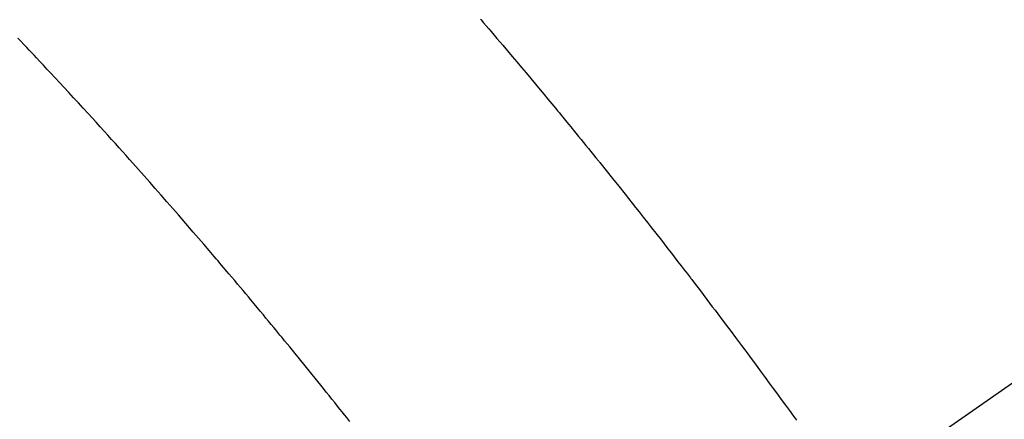
# Model space of a CAD drawing. Extents: x 27948 to 54421, y -33085 to -24215.
# Drawn here: x 44640 to 44659, y -25910 to -25903 of the extents above; entities that cross this region are included whole.
import ezdxf

# ---------------------------------------------------------------- set-up
doc = ezdxf.new("R2010")
doc.units = 0
doc.header["$LTSCALE"] = 50
doc.header["$MEASUREMENT"] = 0
doc.linetypes.add('CENTER2', pattern=[1.125, 0.75, -0.125, 0.125, -0.125])
doc.linetypes.add('HIDDEN', pattern=[0.375, 0.25, -0.125])
doc.layers.get('0').update_dxf_attribs({"linetype": 'CONTINUOUS'})
doc.layers.add('150-機器', color=8, linetype='CONTINUOUS')
doc.layers.add('160-文字', color=254, linetype='CONTINUOUS')
doc.styles.add('KH001', font='txt')
doc.dimstyles.new('KH1xx030', dxfattribs={"dimscale": 30, "dimtxt": 2, "dimasz": 0.6, "dimexe": 0.3, "dimexo": 1.2, "dimgap": 0.5, "dimtad": 3, "dimdec": 1, "dimdsep": 46, "dimlunit": 6, "dimtxsty": 'KH001', "dimblk": 'DOT', "dimcen": 1, "dimdle": 1, "dimclrd": 256, "dimclre": 256, "dimclrt": 256, "dimadec": 0, "dimazin": 0, "dimtfac": 1, "dimtdec": 1, "dimtix": 1, "dimtmove": 2, "dimatfit": 3, "dimldrblk": 'CLOSEDBLANK', "dimfxl": 1, "dimtolj": 1, "dimtzin": 0, "dimlwd": -1, "dimlwe": -1, "dimarcsym": 0})

# ---------------------------------------------------------------- blocks, each defined once
blk = doc.blocks.new('F402_H')
at = {"layer": '150-機器', "color": 13, "linetype": 'CENTER2'}
blk.add_line((0, 0), (-244.018, -170.863), dxfattribs=at)
at = {"layer": '150-機器', "color": 13, "linetype": 'HIDDEN'}
for points in [[(-219.424, -140.116), (-219.411, -140.131), (-219.364, -140.186), (-219.318, -140.24), (-219.271, -140.294), (-219.225, -140.348), (-219.172, -140.41), (-219.119, -140.473), (-219.066, -140.535), (-219.013, -140.598), (-218.927, -140.699), (-218.841, -140.801), (-218.755, -140.902), (-218.67, -141.004), (-218.584, -141.106), (-218.498, -141.208), (-218.413, -141.311), (-218.327, -141.413), (-218.255, -141.5), (-218.182, -141.587), (-218.11, -141.674), (-218.038, -141.761), (-218.005, -141.801), (-217.973, -141.841), (-217.94, -141.881), (-217.907, -141.92), (-217.836, -142.008), (-217.764, -142.096), (-217.692, -142.183), (-217.62, -142.271), (-217.575, -142.327), (-217.529, -142.383), (-217.484, -142.438), (-217.438, -142.494), (-217.393, -142.55), (-217.348, -142.607), (-217.302, -142.663), (-217.257, -142.719), (-217.25, -142.727), (-217.244, -142.735), (-217.237, -142.743), (-217.231, -142.751), (-217.114, -142.895), (-216.997, -143.041), (-216.881, -143.186), (-216.766, -143.332), (-216.701, -143.413), (-216.637, -143.494), (-216.573, -143.575), (-216.509, -143.656), (-216.432, -143.754), (-216.355, -143.852), (-216.278, -143.949), (-216.201, -144.047), (-216.099, -144.178), (-215.997, -144.309), (-215.896, -144.44), (-215.795, -144.571), (-215.737, -144.645), (-215.68, -144.719), (-215.623, -144.793), (-215.566, -144.868), (-215.56, -144.876), (-215.554, -144.884), (-215.547, -144.892), (-215.541, -144.9), (-215.471, -144.99), (-215.402, -145.081), (-215.333, -145.173), (-215.264, -145.264), (-215.214, -145.33), (-215.164, -145.396), (-215.113, -145.462), (-215.063, -145.528), (-214.982, -145.636), (-214.901, -145.744), (-214.82, -145.853), (-214.738, -145.961), (-214.682, -146.036), (-214.626, -146.111), (-214.57, -146.186), (-214.514, -146.261), (-214.451, -146.345), (-214.39, -146.428), (-214.328, -146.512), (-214.266, -146.596), (-214.192, -146.696), (-214.118, -146.797), (-214.044, -146.898), (-213.97, -146.999), (-213.897, -147.1), (-213.823, -147.201), (-213.749, -147.302), (-213.676, -147.404), (-213.621, -147.48)], [(-221.823, -147.504), (-221.878, -147.433), (-221.92, -147.38), (-221.962, -147.327), (-222.004, -147.274), (-222.047, -147.221), (-222.098, -147.156), (-222.15, -147.092), (-222.201, -147.027), (-222.253, -146.962), (-222.305, -146.898), (-222.356, -146.834), (-222.408, -146.77), (-222.46, -146.705), (-222.512, -146.641), (-222.564, -146.577), (-222.615, -146.513), (-222.667, -146.449), (-222.719, -146.385), (-222.771, -146.321), (-222.824, -146.257), (-222.876, -146.193), (-222.923, -146.135), (-222.971, -146.078), (-223.018, -146.02), (-223.066, -145.962), (-223.103, -145.916), (-223.141, -145.87), (-223.179, -145.823), (-223.217, -145.777), (-223.264, -145.72), (-223.312, -145.662), (-223.36, -145.605), (-223.407, -145.547), (-223.464, -145.478), (-223.522, -145.41), (-223.579, -145.341), (-223.636, -145.272), (-223.684, -145.215), (-223.732, -145.158), (-223.78, -145.1), (-223.828, -145.043), (-223.881, -144.981), (-223.934, -144.918), (-223.987, -144.856), (-224.04, -144.793), (-224.073, -144.754), (-224.107, -144.714), (-224.14, -144.675), (-224.174, -144.635), (-224.207, -144.596), (-224.241, -144.556), (-224.275, -144.516), (-224.309, -144.477), (-224.405, -144.364), (-224.502, -144.251), (-224.598, -144.139), (-224.695, -144.026), (-224.763, -143.948), (-224.831, -143.87), (-224.898, -143.792), (-224.966, -143.713), (-225.073, -143.591), (-225.18, -143.469), (-225.287, -143.347), (-225.394, -143.225), (-225.496, -143.109), (-225.598, -142.994), (-225.701, -142.878), (-225.804, -142.763), (-225.867, -142.692), (-225.93, -142.621), (-225.994, -142.549), (-226.058, -142.478), (-226.126, -142.402), (-226.195, -142.326), (-226.264, -142.25), (-226.333, -142.174), (-226.406, -142.093), (-226.48, -142.012), (-226.554, -141.932), (-226.627, -141.851), (-226.716, -141.754), (-226.804, -141.657), (-226.893, -141.561), (-226.982, -141.465), (-227.066, -141.374), (-227.15, -141.283), (-227.234, -141.193), (-227.318, -141.102), (-227.382, -141.034), (-227.446, -140.965), (-227.511, -140.896), (-227.575, -140.828), (-227.62, -140.781), (-227.664, -140.733), (-227.709, -140.686), (-227.754, -140.639), (-227.808, -140.581), (-227.863, -140.523), (-227.917, -140.466)]]:
    blk.add_lwpolyline(points, dxfattribs=at)
blk = doc.blocks.new('_ClosedBlank')
at = {"color": 0, "linetype": 'ByBlock', "lineweight": -2}
for p, q in [((-1, 0.1667), (0, 0)), ((-1, 0.1667), (-1, -0.1667)), ((0, 0), (-1, -0.1667))]:
    blk.add_line(p, q, dxfattribs=at)
blk = doc.blocks.new('_Dot')
at = {"color": 0, "linetype": 'ByBlock', "lineweight": -2}
blk.add_line((-0.5, 0), (-1, 0), dxfattribs=at)
at = {"color": 0, "linetype": 'ByBlock', "const_width": 0.5}
blk.add_lwpolyline([(-0.25, 0, 1), (0.25, 0, 1)], format="xyb", close=True, dxfattribs=at)

msp = doc.modelspace()

# ---------------------------------------------------------------- block references
at = {"layer": '150-機器'}
msp.add_blockref('F402_H', (44868.322, -25762.372), dxfattribs=at)

# ---------------------------------------------------------------- leaders
at = {"layer": '160-文字', "annotation_type": 0, "has_hookline": 1, "hookline_direction": 0}
for points, text_width in [([(44381.717, -25745.963), (45274.707, -27109.453), (45292.707, -27109.453)], 1630.051), ([(44108.337, -25758.237), (45165.977, -27370.909), (45183.977, -27370.909)], 1240.203)]:
    msp.add_leader(points, dimstyle='KH1xx030', override={"dimgap": 0.5, "dimtad": 1}, dxfattribs=dict(at, text_width=text_width))

doc.saveas('drawing.dxf')
